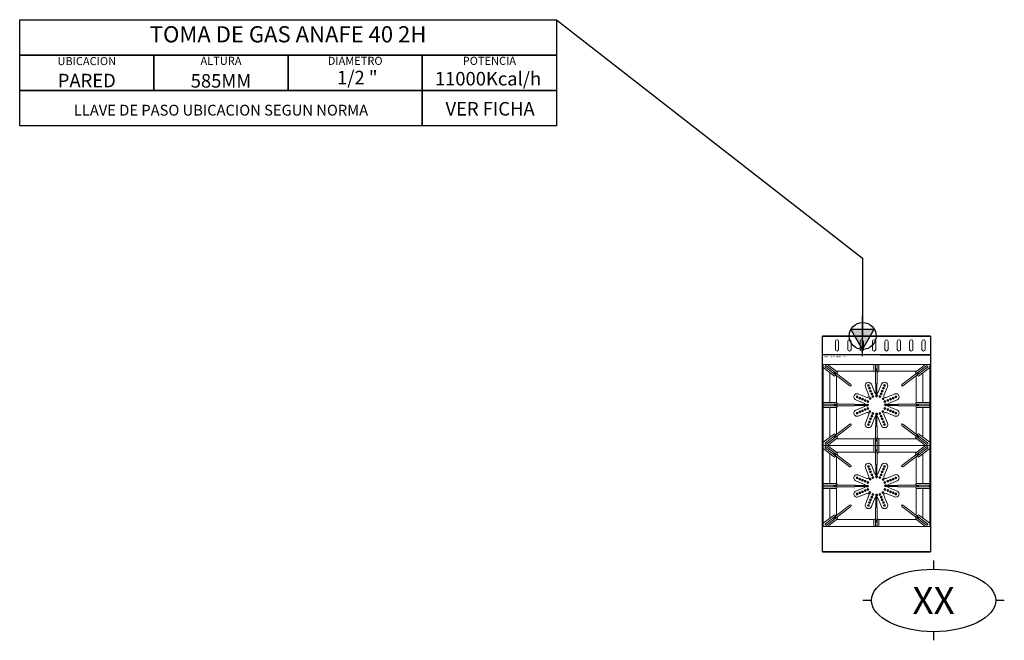
# Model space of a CAD drawing. Units: millimetres. Extents: x -2976 to 673, y -1128 to 1172.
import ezdxf
from ezdxf.enums import TextEntityAlignment as Align

# ---------------------------------------------------------------- set-up
doc = ezdxf.new("R2010")
doc.units = ezdxf.units.MM
doc.layers.add('LYNCH COCINAS - EQUIPAMIENTO', color=7, linetype='Continuous', true_color=0xffffff)
doc.layers.add('LYNCH COCINAS - GAS', color=30, linetype='Continuous')
doc.layers.add('LYNCH COCINAS - ROTULO', color=6, linetype='Continuous')
doc.styles.get("Standard").update_dxf_attribs({"font": 'arial.ttf'})

# ---------------------------------------------------------------- blocks, each defined once
blk = doc.blocks.new('TOMA DE GAS')
at = {"layer": 'LYNCH COCINAS - GAS'}
h = blk.add_hatch(color=256, dxfattribs=at)
h.dxf.hatch_style = 1
h.paths.add_polyline_path([(0, -0.05), (0.0289, 0), (0, 0)])
h.paths.add_polyline_path([(0, -0.05), (0, 0), (-0.0289, 0)])
h.paths.add_polyline_path([(0, 0), (0.0289, 0), (0.0433, 0.025), (0, 0.025)])
h.paths.add_polyline_path([(-0.0289, 0), (0, 0), (0, 0.025), (-0.0433, 0.025)])
for p, q in [((0, -0.075), (0, 0.075)), ((-0.075, 0), (0.075, 0)), ((0, -0.05), (-0.0433, 0.025)), ((-0.0433, 0.025), (0.0433, 0.025)), ((0, -0.05), (0.0433, 0.025))]:
    blk.add_line(p, q, dxfattribs=at)
blk.add_circle((0, 0), 0.05, dxfattribs=at)
blk = doc.blocks.new('*U5')
at = {"color": 7, "lineweight": 0}
for p, q in [((400, -105), (0, -105)), ((180.8, -179), (194, -210.9)), ((205.1, -210.9), (218.3, -178.9)), ((132.1, -214.7), (164, -227.9)), ((158.6, -188.1), (171.8, -220.1)), ((227.3, -220.1), (240.5, -188.1)), ((235.1, -227.9), (267.1, -214.7)), ((122.9, -236.9), (154.8, -250.1)), ((244.3, -250.1), (276.2, -236.8)), ((122.9, -274.4), (154.8, -261.2)), ((132.1, -296.6), (164, -283.3)), ((158.6, -323.1), (171.8, -291.2)), ((227.3, -291.2), (240.5, -323.1)), ((235.1, -283.3), (267.1, -296.6)), ((244.3, -261.2), (276.2, -274.4)), ((180.8, -332.3), (194, -300.4)), ((205.1, -300.4), (218.3, -332.3)), ((158.6, -488.1), (171.8, -520.1)), ((180.8, -479), (194, -510.9)), ((205.1, -510.9), (218.3, -478.9)), ((227.3, -520.1), (240.5, -488.1)), ((122.9, -536.9), (154.8, -550.1)), ((132.1, -514.7), (164, -527.9)), ((235.1, -527.9), (267.1, -514.7)), ((244.3, -550.1), (276.2, -536.8)), ((122.9, -574.4), (154.8, -561.2)), ((132.1, -596.6), (164, -583.3)), ((235.1, -583.3), (267.1, -596.6)), ((244.3, -561.2), (276.2, -574.4)), ((158.6, -623.1), (171.8, -591.2)), ((180.8, -632.3), (194, -600.4)), ((205.1, -600.4), (218.3, -632.3)), ((227.3, -591.2), (240.5, -623.1)), ((0, -702.8), (2, -702.8)), ((0, -702.8), (2, -702.8)), ((397, -702.8), (400, -702.8)), ((397, -702.8), (400, -702.8))]:
    blk.add_line(p, q, dxfattribs=at)
at = {"color": 1, "lineweight": 0}
for p, q in [((2, -105.6), (397, -105.6)), ((2, -405.6), (2, -105.6)), ((14, -105.6), (2, -105.6)), ((55.2, -134), (17.7, -105.6)), ((190.2, -130.6), (190.2, -105.6)), ((209, -105.6), (190.2, -105.6)), ((196.4, -175.6), (196.4, -108.7)), ((202.7, -175.6), (202.7, -108.8)), ((209, -130.6), (209, -105.6)), ((343.9, -134), (381.4, -105.6)), ((385.1, -105.6), (397, -105.6)), ((397, -105.6), (397, -405.6)), ((43.8, -149), (2, -117.3)), ((101.3, -184.7), (10.3, -115.8)), ((105.2, -179.8), (14.1, -110.7)), ((27, -246.3), (27, -136.3)), ((40.6, -138.7), (44.4, -133.7)), ((41.8, -139.6), (45.6, -134.6)), ((42.6, -140.2), (46.4, -135.2)), ((43.4, -140.8), (47.2, -135.8)), ((43.8, -141.1), (47.6, -136.1)), ((44.2, -141.4), (48, -136.4)), ((45, -142), (48.8, -137)), ((45.8, -142.6), (49.6, -137.6)), ((47, -143.5), (50.8, -138.5)), ((50.7, -130.6), (140.8, -130.6)), ((50.7, -130.6), (190.4, -130.6)), ((52, -131.6), (52, -130.6)), ((196.4, -121.8), (202.7, -121.8)), ((196.4, -123.3), (202.7, -123.3)), ((196.4, -124.3), (202.7, -124.3)), ((196.4, -125.3), (202.7, -125.3)), ((196.4, -125.8), (202.7, -125.8)), ((196.4, -126.3), (202.7, -126.3)), ((196.4, -127.3), (202.7, -127.3)), ((196.4, -128.3), (202.7, -128.3)), ((196.4, -129.8), (202.7, -129.8)), ((348.3, -130.6), (258.2, -130.6)), ((293.8, -179.8), (385, -110.7)), ((297.7, -184.7), (388.7, -115.8)), ((347, -131.6), (347, -130.6)), ((352.1, -143.5), (348.3, -138.5)), ((353.3, -142.6), (349.5, -137.6)), ((354.1, -142), (350.3, -137)), ((354.9, -141.4), (351.1, -136.4)), ((355.3, -141.1), (351.5, -136.1)), ((355.7, -140.8), (351.9, -135.8)), ((356.5, -140.2), (352.7, -135.2)), ((357.3, -139.6), (353.5, -134.6)), ((358.5, -138.7), (354.7, -133.7)), ((355.2, -149), (397, -117.3)), ((52, -246.3), (52, -147.4)), ((197.6, -223.6), (197.6, -176.8)), ((201.6, -223.6), (201.6, -176.8)), ((52, -246.3), (2, -246.3)), ((2, -246.3), (2, -265.1)), ((119.6, -252.5), (5.2, -252.5)), ((43.2, -258.8), (43.2, -252.5)), ((44.7, -258.8), (44.7, -252.5)), ((45.7, -258.8), (45.7, -252.5)), ((46.7, -258.8), (46.7, -252.5)), ((47.2, -258.8), (47.2, -252.5)), ((47.7, -258.8), (47.7, -252.5)), ((48.7, -258.8), (48.7, -252.5)), ((49.7, -258.8), (49.7, -252.5)), ((51.2, -258.8), (51.2, -252.5)), ((167.6, -253.6), (120.7, -253.6)), ((231.6, -253.6), (278.4, -253.6)), ((279.6, -252.5), (393.8, -252.5)), ((347, -246.2), (397, -246.2)), ((347.8, -252.5), (347.8, -258.8)), ((349.3, -252.5), (349.3, -258.8)), ((350.3, -252.5), (350.3, -258.8)), ((351.3, -252.5), (351.3, -258.8)), ((351.8, -252.5), (351.8, -258.8)), ((352.3, -252.5), (352.3, -258.8)), ((353.3, -252.5), (353.3, -258.8)), ((354.3, -252.5), (354.3, -258.8)), ((355.8, -252.5), (355.8, -258.8)), ((397, -265), (397, -246.2)), ((52, -265.1), (2, -265.1)), ((119.4, -258.8), (5.2, -258.8)), ((27, -375), (27, -265.1)), ((52, -363.9), (52, -265)), ((167.6, -257.6), (120.7, -257.6)), ((197.5, -287.6), (197.5, -334.5)), ((201.5, -287.6), (201.5, -334.5)), ((231.6, -257.6), (278.4, -257.6)), ((279.7, -258.8), (393.9, -258.8)), ((347, -265), (397, -265)), ((101.3, -326.5), (10.3, -395.5)), ((297.7, -326.5), (388.7, -395.5)), ((43.8, -362.3), (2, -393.9)), ((105.2, -331.5), (14.1, -400.5)), ((196.4, -335.6), (196.4, -402.5)), ((202.7, -374.4), (202.7, -335.7)), ((293.8, -331.5), (385, -400.5)), ((355.2, -362.3), (397, -393.9)), ((55.2, -377.2), (17.7, -405.6)), ((40.6, -372.6), (44.4, -377.6)), ((41.8, -371.6), (45.6, -376.7)), ((42.6, -371), (46.4, -376.1)), ((43.4, -370.4), (47.2, -375.5)), ((43.8, -370.1), (47.6, -375.2)), ((44.2, -369.8), (48, -374.9)), ((45, -369.2), (48.8, -374.3)), ((45.8, -368.6), (49.6, -373.6)), ((47, -367.7), (50.8, -372.7)), ((162.7, -380.6), (50.7, -380.6)), ((190.2, -380.6), (50.7, -380.6)), ((52, -380.6), (52, -379.6)), ((52, -379.6), (52, -380.6)), ((190.2, -380.6), (190.2, -405.6)), ((202.7, -381.4), (196.4, -381.4)), ((202.7, -382.9), (196.4, -382.9)), ((202.7, -383.9), (196.4, -383.9)), ((202.7, -384.9), (196.4, -384.9)), ((202.7, -385.4), (196.4, -385.4)), ((202.7, -385.9), (196.4, -385.9)), ((202.7, -386.9), (196.4, -386.9)), ((202.7, -387.9), (196.4, -387.9)), ((202.7, -389.4), (196.4, -389.4)), ((202.7, -374.4), (202.7, -402.5)), ((209, -380.6), (209, -405.6)), ((343.9, -377.2), (381.4, -405.6)), ((347, -379.6), (347, -380.6)), ((352.1, -367.7), (348.3, -372.7)), ((353.3, -368.6), (349.5, -373.6)), ((354.1, -369.2), (350.3, -374.3)), ((354.9, -369.8), (351.1, -374.9)), ((355.3, -370.1), (351.5, -375.2)), ((355.7, -370.4), (351.9, -375.5)), ((356.5, -371), (352.7, -376.1)), ((357.3, -371.6), (353.5, -376.7)), ((358.5, -372.6), (354.7, -377.6)), ((397, -405.6), (2, -405.6)), ((14, -405.6), (2, -405.6)), ((2, -405.6), (397, -405.6)), ((2, -705.6), (2, -405.6)), ((14, -405.6), (2, -405.6)), ((43.8, -449), (2, -417.3)), ((101.3, -484.7), (10.3, -415.8)), ((105.2, -479.8), (14.1, -410.7)), ((55.2, -434), (17.7, -405.6)), ((27, -546.3), (27, -436.3)), ((40.6, -438.7), (44.4, -433.7)), ((41.8, -439.6), (45.6, -434.6)), ((42.6, -440.2), (46.4, -435.2)), ((43.4, -440.8), (47.2, -435.8)), ((43.8, -441.1), (47.6, -436.1)), ((44.2, -441.4), (48, -436.4)), ((45, -442), (48.8, -437)), ((45.8, -442.6), (49.6, -437.6)), ((50.7, -430.6), (140.8, -430.6)), ((50.7, -430.6), (190.4, -430.6)), ((52, -431.6), (52, -430.6)), ((190.2, -405.6), (209, -405.6)), ((190.2, -430.6), (190.2, -405.6)), ((209, -405.6), (190.2, -405.6)), ((196.4, -475.6), (196.4, -408.7)), ((196.4, -421.8), (202.7, -421.8)), ((196.4, -423.3), (202.7, -423.3)), ((196.4, -424.3), (202.7, -424.3)), ((196.4, -425.3), (202.7, -425.3)), ((196.4, -425.8), (202.7, -425.8)), ((196.4, -426.3), (202.7, -426.3)), ((196.4, -427.3), (202.7, -427.3)), ((196.4, -428.3), (202.7, -428.3)), ((196.4, -429.8), (202.7, -429.8)), ((202.7, -475.6), (202.7, -408.8)), ((209, -430.6), (209, -405.6)), ((348.3, -430.6), (258.2, -430.6)), ((293.8, -479.8), (385, -410.7)), ((297.7, -484.7), (388.7, -415.8)), ((343.9, -434), (381.4, -405.6)), ((347, -431.6), (347, -430.6)), ((353.3, -442.6), (349.5, -437.6)), ((354.1, -442), (350.3, -437)), ((354.9, -441.4), (351.1, -436.4)), ((355.3, -441.1), (351.5, -436.1)), ((355.7, -440.8), (351.9, -435.8)), ((356.5, -440.2), (352.7, -435.2)), ((357.3, -439.6), (353.5, -434.6)), ((358.5, -438.7), (354.7, -433.7)), ((355.2, -449), (397, -417.3)), ((385.1, -405.6), (397, -405.6)), ((385.1, -405.6), (397, -405.6)), ((397, -405.6), (397, -705.6)), ((47, -443.5), (50.8, -438.5)), ((52, -546.3), (52, -447.4)), ((352.1, -443.5), (348.3, -438.5)), ((197.6, -523.6), (197.6, -476.8)), ((201.6, -523.6), (201.6, -476.8)), ((52, -546.3), (2, -546.3)), ((2, -546.3), (2, -565.1)), ((347, -546.2), (397, -546.2)), ((397, -565), (397, -546.2)), ((52, -565.1), (2, -565.1)), ((119.6, -552.5), (5.2, -552.5)), ((119.4, -558.8), (5.2, -558.8)), ((27, -675), (27, -565.1)), ((43.2, -558.8), (43.2, -552.5)), ((44.7, -558.8), (44.7, -552.5)), ((45.7, -558.8), (45.7, -552.5)), ((46.7, -558.8), (46.7, -552.5)), ((47.2, -558.8), (47.2, -552.5)), ((47.7, -558.8), (47.7, -552.5)), ((48.7, -558.8), (48.7, -552.5)), ((49.7, -558.8), (49.7, -552.5)), ((51.2, -558.8), (51.2, -552.5)), ((52, -663.9), (52, -565)), ((167.6, -553.6), (120.7, -553.6)), ((167.6, -557.6), (120.7, -557.6)), ((231.6, -553.6), (278.4, -553.6)), ((231.6, -557.6), (278.4, -557.6)), ((279.6, -552.5), (393.8, -552.5)), ((279.7, -558.8), (393.9, -558.8)), ((347, -565), (397, -565)), ((347.8, -552.5), (347.8, -558.8)), ((349.3, -552.5), (349.3, -558.8)), ((350.3, -552.5), (350.3, -558.8)), ((351.3, -552.5), (351.3, -558.8)), ((351.8, -552.5), (351.8, -558.8)), ((352.3, -552.5), (352.3, -558.8)), ((353.3, -552.5), (353.3, -558.8)), ((354.3, -552.5), (354.3, -558.8)), ((355.8, -552.5), (355.8, -558.8)), ((197.5, -587.6), (197.5, -634.5)), ((201.5, -587.6), (201.5, -634.5)), ((101.3, -626.5), (10.3, -695.5)), ((105.2, -631.5), (14.1, -700.5)), ((196.4, -635.6), (196.4, -702.5)), ((202.7, -674.4), (202.7, -635.7)), ((293.8, -631.5), (385, -700.5)), ((297.7, -626.5), (388.7, -695.5)), ((43.8, -662.3), (2, -693.9)), ((55.2, -677.2), (17.7, -705.6)), ((40.6, -672.6), (44.4, -677.6)), ((41.8, -671.6), (45.6, -676.7)), ((42.6, -671), (46.4, -676.1)), ((43.4, -670.4), (47.2, -675.5)), ((43.8, -670.1), (47.6, -675.2)), ((44.2, -669.8), (48, -674.9)), ((45, -669.2), (48.8, -674.3)), ((45.8, -668.6), (49.6, -673.6)), ((47, -667.7), (50.8, -672.7)), ((162.7, -680.6), (50.7, -680.6)), ((190.2, -680.6), (50.7, -680.6)), ((52, -680.6), (52, -679.6)), ((52, -679.6), (52, -680.6)), ((190.2, -680.6), (190.2, -705.6)), ((202.7, -681.4), (196.4, -681.4)), ((202.7, -682.9), (196.4, -682.9)), ((202.7, -683.9), (196.4, -683.9)), ((202.7, -684.9), (196.4, -684.9)), ((202.7, -685.4), (196.4, -685.4)), ((202.7, -685.9), (196.4, -685.9)), ((202.7, -686.9), (196.4, -686.9)), ((202.7, -687.9), (196.4, -687.9)), ((202.7, -689.4), (196.4, -689.4)), ((202.7, -674.4), (202.7, -702.5)), ((209, -680.6), (209, -705.6)), ((343.9, -677.2), (381.4, -705.6)), ((347, -679.6), (347, -680.6)), ((352.1, -667.7), (348.3, -672.7)), ((353.3, -668.6), (349.5, -673.6)), ((354.1, -669.2), (350.3, -674.3)), ((354.9, -669.8), (351.1, -674.9)), ((355.3, -670.1), (351.5, -675.2)), ((355.7, -670.4), (351.9, -675.5)), ((356.5, -671), (352.7, -676.1)), ((357.3, -671.6), (353.5, -676.7)), ((358.5, -672.6), (354.7, -677.6)), ((355.2, -662.3), (397, -693.9)), ((397, -705.6), (2, -705.6)), ((14, -705.6), (2, -705.6)), ((190.2, -705.6), (209, -705.6)), ((385.1, -705.6), (397, -705.6))]:
    blk.add_line(p, q, dxfattribs=at)
for points in [[(209.2, -130.6), (347.5, -130.6)], [(236.4, -130.6), (348.3, -130.6)], [(347, -130.6), (347, -131.6)], [(372, -136.3), (372, -246.3)], [(347, -147.4), (347, -246.4)], [(347, -265.1), (347, -363.9)], [(372, -265.1), (372, -375)], [(347, -380.6), (208.7, -380.6)], [(348.3, -380.6), (236.4, -380.6)], [(347, -379.6), (347, -380.6)], [(209.2, -430.6), (347.5, -430.6)], [(236.4, -430.6), (348.3, -430.6)], [(347, -430.6), (347, -431.6)], [(372, -436.3), (372, -546.3)], [(347, -447.4), (347, -546.4)], [(347, -565.1), (347, -663.9)], [(372, -565.1), (372, -675)], [(347, -680.6), (208.7, -680.6)], [(348.3, -680.6), (236.4, -680.6)], [(347, -679.6), (347, -680.6)]]:
    blk.add_lwpolyline(points, dxfattribs=at)
at = {"color": 7, "lineweight": 0}
for centre, radius in [((169.7, -183.6), 3.5), ((169.7, -183.6), 1.5), ((229.4, -183.5), 3.5), ((229.4, -183.5), 1.5), ((173.9, -193.7), 3.5), ((173.9, -193.7), 1.5), ((178.1, -203.9), 3.5), ((178.1, -203.9), 1.5), ((182.3, -214), 3.5), ((182.3, -214), 1.5), ((216.8, -214), 3.5), ((216.8, -214), 1.5), ((221, -203.9), 3.5), ((221, -203.9), 1.5), ((225.2, -193.7), 3.5), ((225.2, -193.7), 1.5), ((127.5, -225.8), 3.5), ((127.5, -225.8), 1.5), ((137.6, -230), 3.5), ((137.6, -230), 1.5), ((147.8, -234.2), 3.5), ((147.8, -234.2), 1.5), ((158, -238.4), 3.5), ((158, -238.4), 1.5), ((168.1, -242.6), 3.5), ((168.1, -242.6), 1.5), ((176.3, -231.1), 3.5), ((176.3, -231.1), 1.5), ((186.5, -224.2), 3.5), ((186.5, -224.2), 1.5), ((212.6, -224.2), 3.5), ((212.6, -224.2), 1.5), ((224.1, -232.3), 3.5), ((224.1, -232.3), 1.5), ((231, -242.6), 3.5), ((231, -242.6), 1.5), ((241.2, -238.4), 3.5), ((241.2, -238.4), 1.5), ((251.3, -234.2), 3.5), ((251.3, -234.2), 1.5), ((261.5, -230), 3.5), ((261.5, -230), 1.5), ((271.6, -225.8), 3.5), ((271.6, -225.8), 1.5), ((127.5, -285.5), 3.5), ((127.5, -285.5), 1.5), ((137.6, -281.3), 3.5), ((137.6, -281.3), 1.5), ((147.8, -277), 3.5), ((147.8, -277), 1.5), ((158, -272.8), 3.5), ((158, -272.8), 1.5), ((168.1, -268.6), 3.5), ((168.1, -268.6), 1.5), ((175.3, -279.6), 3.5), ((175.3, -279.6), 1.5), ((186.5, -287.1), 3.5), ((186.5, -287.1), 1.5), ((212.6, -287.1), 3.5), ((212.6, -287.1), 3.5), ((212.6, -287.1), 1.5), ((212.6, -287.1), 1.5), ((223.2, -280.2), 3.5), ((223.2, -280.2), 1.5), ((231, -268.6), 3.5), ((231, -268.6), 1.5), ((241.2, -272.9), 3.5), ((241.2, -272.9), 1.5), ((251.3, -277.1), 3.5), ((251.3, -277.1), 1.5), ((261.5, -281.3), 3.5), ((261.5, -281.3), 1.5), ((271.6, -285.5), 3.5), ((271.6, -285.5), 1.5), ((169.7, -327.7), 3.5), ((169.7, -327.7), 1.5), ((173.9, -317.5), 3.5), ((173.9, -317.5), 1.5), ((178.1, -307.4), 3.5), ((178.1, -307.4), 1.5), ((182.3, -297.2), 3.5), ((182.3, -297.2), 1.5), ((216.8, -297.2), 3.5), ((216.8, -297.2), 1.5), ((221, -307.4), 3.5), ((221, -307.4), 1.5), ((225.2, -317.6), 3.5), ((225.2, -317.6), 1.5), ((229.4, -327.7), 3.5), ((229.4, -327.7), 1.5), ((169.7, -483.6), 3.5), ((169.7, -483.6), 1.5), ((173.9, -493.7), 3.5), ((173.9, -493.7), 1.5), ((178.1, -503.9), 3.5), ((178.1, -503.9), 1.5), ((182.3, -514), 3.5), ((216.8, -514), 3.5), ((221, -503.9), 3.5), ((221, -503.9), 1.5), ((225.2, -493.7), 3.5), ((225.2, -493.7), 1.5), ((229.4, -483.5), 3.5), ((229.4, -483.5), 1.5), ((127.5, -525.8), 3.5), ((127.5, -525.8), 1.5), ((137.6, -530), 3.5), ((137.6, -530), 1.5), ((147.8, -534.2), 3.5), ((147.8, -534.2), 1.5), ((158, -538.4), 3.5), ((158, -538.4), 1.5), ((168.1, -542.6), 3.5), ((168.1, -542.6), 1.5), ((176.3, -531.1), 3.5), ((176.3, -531.1), 1.5), ((182.3, -514), 1.5), ((186.5, -524.2), 3.5), ((186.5, -524.2), 1.5), ((212.6, -524.2), 3.5), ((212.6, -524.2), 1.5), ((216.8, -514), 1.5), ((224.1, -532.3), 3.5), ((224.1, -532.3), 1.5), ((231, -542.6), 3.5), ((231, -542.6), 1.5), ((241.2, -538.4), 3.5), ((241.2, -538.4), 1.5), ((251.3, -534.2), 3.5), ((251.3, -534.2), 1.5), ((261.5, -530), 3.5), ((261.5, -530), 1.5), ((271.6, -525.8), 3.5), ((271.6, -525.8), 1.5), ((127.5, -585.5), 3.5), ((137.6, -581.3), 3.5), ((137.6, -581.3), 1.5), ((147.8, -577), 3.5), ((147.8, -577), 1.5), ((158, -572.8), 3.5), ((158, -572.8), 1.5), ((168.1, -568.6), 3.5), ((168.1, -568.6), 1.5), ((175.3, -579.6), 3.5), ((175.3, -579.6), 1.5), ((186.5, -587.1), 3.5), ((212.6, -587.1), 3.5), ((212.6, -587.1), 3.5), ((223.2, -580.2), 3.5), ((223.2, -580.2), 1.5), ((231, -568.6), 3.5), ((231, -568.6), 1.5), ((241.2, -572.9), 3.5), ((241.2, -572.9), 1.5), ((251.3, -577.1), 3.5), ((251.3, -577.1), 1.5), ((261.5, -581.3), 3.5), ((261.5, -581.3), 1.5), ((271.6, -585.5), 3.5), ((127.5, -585.5), 1.5), ((173.9, -617.5), 3.5), ((173.9, -617.5), 1.5), ((178.1, -607.4), 3.5), ((178.1, -607.4), 1.5), ((182.3, -597.2), 3.5), ((182.3, -597.2), 1.5), ((186.5, -587.1), 1.5), ((212.6, -587.1), 1.5), ((212.6, -587.1), 1.5), ((216.8, -597.2), 3.5), ((216.8, -597.2), 1.5), ((221, -607.4), 3.5), ((221, -607.4), 1.5), ((225.2, -617.6), 3.5), ((225.2, -617.6), 1.5), ((271.6, -585.5), 1.5), ((169.7, -627.7), 3.5), ((169.7, -627.7), 1.5), ((229.4, -627.7), 3.5), ((229.4, -627.7), 1.5)]:
    blk.add_circle(centre, radius, dxfattribs=at)
at = {"color": 1, "lineweight": 0}
for centre, radius, start, end in [((199.6, -108.8), 3.15, 0, 181.1996), ((12.2, -113.2), 3.15, 52.8575, 234.0572), ((60.2, -137.8), 6.25, 142.8575, 232.8575), ((190.2, -136.9), 6.25, 0, 90), ((209, -136.9), 6.25, 90, 180), ((338.9, -137.8), 6.25, 307.1425, 37.1425), ((386.9, -113.2), 3.15, 305.9428, 127.1425), ((48.8, -152.8), 6.25, 52.8575, 142.8575), ((103.2, -182.2), 3.15, 232.8409, 50.3474), ((196.4, -176.8), 1.15, 0, 90), ((202.7, -176.8), 1.15, 90, 180), ((295.8, -182.2), 3.15, 129.6526, 307.1591), ((350.2, -152.8), 6.25, 37.1425, 127.1425), ((5.2, -255.7), 3.15, 90, 271.1996), ((58.3, -246.3), 6.25, 180, 270), ((120.7, -252.5), 1.15, 180, 270), ((167.6, -255.6), 2, 270, 90), ((199.6, -223.6), 2, 180, 0), ((231.6, -255.6), 2, 90, 270), ((278.4, -252.5), 1.15, 270, 0), ((340.8, -246.2), 6.25, 270, 0), ((393.9, -255.6), 3.15, 270, 91.1996), ((58.3, -265.1), 6.25, 90, 180), ((120.8, -259), 1.42, 94.3818, 170.7016), ((199.5, -287.6), 2, 0, 180), ((278.3, -259), 1.36, 8.7632, 86.3804), ((340.8, -265), 6.25, 0, 90), ((103.2, -329.1), 3.15, 309.6526, 127.1591), ((295.8, -329.1), 3.15, 52.8409, 230.3474), ((48.8, -358.5), 6.25, 217.1425, 307.1425), ((196.4, -334.5), 1.15, 271.6432, 0), ((202.8, -334.4), 1.27, 182.2923, 265.9159), ((350.2, -358.5), 6.25, 232.8575, 322.8575), ((12.2, -398), 3.15, 125.9428, 307.1425), ((60.2, -373.5), 6.25, 127.1425, 217.1425), ((190.2, -374.4), 6.25, 270, 0), ((209, -374.4), 6.25, 180, 270), ((338.9, -373.5), 6.25, 322.8575, 52.8575), ((386.9, -398), 3.15, 232.8575, 54.0572), ((12.2, -413.2), 3.15, 52.8575, 234.0572), ((60.2, -437.8), 6.25, 142.8575, 232.8575), ((190.2, -436.9), 6.25, 0, 90), ((199.6, -402.5), 3.15, 180, 1.1996), ((199.6, -408.8), 3.15, 0, 181.1996), ((209, -436.9), 6.25, 90, 180), ((338.9, -437.8), 6.25, 307.1425, 37.1425), ((386.9, -413.2), 3.15, 305.9428, 127.1425), ((48.8, -452.8), 6.25, 52.8575, 142.8575), ((350.2, -452.8), 6.25, 37.1425, 127.1425), ((103.2, -482.2), 3.15, 232.8409, 50.3474), ((196.4, -476.8), 1.15, 0, 90), ((202.7, -476.8), 1.15, 90, 180), ((295.8, -482.2), 3.15, 129.6526, 307.1591), ((58.3, -546.3), 6.25, 180, 270), ((199.6, -523.6), 2, 180, 0), ((340.8, -546.2), 6.25, 270, 0), ((5.2, -555.7), 3.15, 90, 271.1996), ((58.3, -565.1), 6.25, 90, 180), ((120.8, -559), 1.42, 94.3818, 170.7016), ((120.7, -552.5), 1.15, 180, 270), ((167.6, -555.6), 2, 270, 90), ((231.6, -555.6), 2, 90, 270), ((278.4, -552.5), 1.15, 270, 0), ((278.3, -559), 1.36, 8.7632, 86.3804), ((340.8, -565), 6.25, 0, 90), ((393.9, -555.6), 3.15, 270, 91.1996), ((199.5, -587.6), 2, 0, 180), ((103.2, -629.1), 3.15, 309.6526, 127.1591), ((196.4, -634.5), 1.15, 271.6432, 0), ((202.8, -634.4), 1.27, 182.2923, 265.9159), ((295.8, -629.1), 3.15, 52.8409, 230.3474), ((48.8, -658.5), 6.25, 217.1425, 307.1425), ((60.2, -673.5), 6.25, 127.1425, 217.1425), ((190.2, -674.4), 6.25, 270, 0), ((209, -674.4), 6.25, 180, 270), ((338.9, -673.5), 6.25, 322.8575, 52.8575), ((350.2, -658.5), 6.25, 232.8575, 322.8575), ((12.2, -698), 3.15, 125.9428, 307.1425), ((199.6, -702.5), 3.15, 180, 1.1996), ((386.9, -698), 3.15, 232.8575, 54.0572)]:
    blk.add_arc(centre, radius, start, end, dxfattribs=at)
at = {"color": 7, "lineweight": 0}
for centre, radius, start, end in [((169.7, -183.6), 12, 22.5, 202.5), ((229.4, -183.5), 12, 337.5, 157.5), ((127.5, -225.8), 12, 67.5, 247.5), ((199.5, -208.6), 6, 202.5, 250.7349), ((200.3, -221.8), 3.5, 275.0468, 69.5167), ((199.5, -208.6), 6, 289.6776, 337.5), ((271.6, -225.8), 12, 292.5, 112.5), ((152.5, -255.6), 6, 19.3858, 67.5), ((165.4, -256.3), 3.5, 49.4649, 130.4608), ((166.3, -222.4), 6, 247.5, 22.5), ((200.3, -221.8), 3.5, 142.4595, 218.4696), ((200.3, -221.8), 1.5, 324.7373, 35.2627), ((232.8, -222.4), 6, 157.5, 292.5), ((233.5, -254.8), 3.5, 19.8248, 172.6349), ((233.5, -254.8), 1.5, 52.3107, 127.6893), ((246.6, -255.6), 6, 112.5, 160.6142), ((127.5, -285.5), 12, 112.5, 292.5), ((152.5, -255.6), 6, 292.5, 340.4433), ((165.4, -256.3), 3.5, 202.458, 344.5702), ((166.3, -288.9), 6, 337.5, 112.5), ((165.4, -256.3), 1.5, 243.0432, 296.9568), ((200.4, -289.6), 3.5, 145.7146, 214.2854), ((200.4, -289.6), 3.5, 288.4584, 82.6849), ((200.4, -289.6), 1.5, 317.6267, 42.3733), ((232.8, -288.9), 6, 67.5, 202.5), ((233.5, -254.8), 3.5, 233.2793, 306.5139), ((246.6, -255.6), 6, 199.5567, 247.5), ((271.6, -285.5), 12, 247.5, 67.5), ((169.7, -327.7), 12, 157.5, 337.5), ((199.5, -302.7), 6, 109.5991, 157.5), ((199.5, -302.7), 6, 22.5, 70.6565), ((229.4, -327.7), 12, 202.5, 22.5), ((169.7, -483.6), 12, 22.5, 202.5), ((229.4, -483.5), 12, 337.5, 157.5), ((199.5, -508.6), 6, 202.5, 250.7349), ((199.5, -508.6), 6, 289.6776, 337.5), ((127.5, -525.8), 12, 67.5, 247.5), ((166.3, -522.4), 6, 247.5, 22.5), ((200.3, -521.8), 3.5, 142.4595, 218.4696), ((200.3, -521.8), 3.5, 275.0468, 69.5167), ((200.3, -521.8), 1.5, 324.7373, 35.2627), ((232.8, -522.4), 6, 157.5, 292.5), ((271.6, -525.8), 12, 292.5, 112.5), ((127.5, -585.5), 12, 112.5, 292.5), ((152.5, -555.6), 6, 19.3858, 67.5), ((152.5, -555.6), 6, 292.5, 340.4433), ((165.4, -556.3), 3.5, 202.458, 344.5702), ((165.4, -556.3), 3.5, 49.4649, 130.4608), ((166.3, -588.9), 6, 337.5, 112.5), ((165.4, -556.3), 1.5, 243.0432, 296.9568), ((232.8, -588.9), 6, 67.5, 202.5), ((233.5, -554.8), 3.5, 19.8248, 172.6349), ((233.5, -554.8), 3.5, 233.2793, 306.5139), ((233.5, -554.8), 1.5, 52.3107, 127.6893), ((246.6, -555.6), 6, 112.5, 160.6142), ((246.6, -555.6), 6, 199.5567, 247.5), ((271.6, -585.5), 12, 247.5, 67.5), ((199.5, -602.7), 6, 109.5991, 157.5), ((200.4, -589.6), 3.5, 145.7146, 214.2854), ((200.4, -589.6), 3.5, 288.4584, 82.6849), ((200.4, -589.6), 1.5, 317.6267, 42.3733), ((199.5, -602.7), 6, 22.5, 70.6565), ((169.7, -627.7), 12, 157.5, 337.5), ((229.4, -627.7), 12, 202.5, 22.5)]:
    blk.add_arc(centre, radius, start, end, dxfattribs=at)
at = {"layer": 'LYNCH COCINAS - EQUIPAMIENTO', "color": 7}
for p, q in [((400, 0), (0, 0)), ((400, -70), (0, -70)), ((214.2, -70), (397.5, -70)), ((305.8, -70), (214.2, -70)), ((0, -800), (400, -800))]:
    blk.add_line(p, q, dxfattribs=at)
at = {"layer": 'LYNCH COCINAS - EQUIPAMIENTO', "color": 7, "linetype": 'Continuous'}
blk.add_line((0, -30, 943.3), (0, -30, 963.3), dxfattribs=at)
at = {"layer": 'LYNCH COCINAS - EQUIPAMIENTO', "color": 7}
blk.add_lwpolyline([(0, 0), (400, 0), (400, -800), (0, -800)], close=True, dxfattribs=at)
at = {"layer": 'LYNCH COCINAS - EQUIPAMIENTO', "color": 7, "lineweight": 0}
for points in [[(47.5, -20), (47.5, -50)], [(59.5, -50), (59.5, -20)], [(93.3, -20), (93.3, -50)], [(105.3, -50), (105.3, -20)], [(139.2, -20), (139.2, -50)], [(151.2, -50), (151.2, -20)], [(185, -20), (185, -50)], [(197, -50), (197, -20)], [(230.8, -20), (230.8, -50)], [(242.8, -50), (242.8, -20)], [(276.7, -20), (276.7, -50)], [(288.7, -50), (288.7, -20)], [(322.5, -20), (322.5, -50)], [(334.5, -50), (334.5, -20)], [(368.3, -20), (368.3, -50)], [(380.3, -50), (380.3, -20)]]:
    blk.add_lwpolyline(points, dxfattribs=at)
for centre, start, end in [((53.5, -20), 0, 180), ((99.3, -20), 0, 180), ((145.2, -20), 0, 180), ((191, -20), 0, 180), ((236.8, -20), 0, 180), ((282.7, -20), 0, 180), ((328.5, -20), 0, 180), ((374.3, -20), 0, 180), ((53.5, -50), 180, 0), ((99.3, -50), 180, 0), ((145.2, -50), 180, 0), ((191, -50), 180, 0), ((236.8, -50), 180, 0), ((282.7, -50), 180, 0), ((328.5, -50), 180, 0), ((374.3, -50), 180, 0)]:
    blk.add_arc(centre, 6, start, end, dxfattribs=at)
at = {"layer": 'LYNCH COCINAS - EQUIPAMIENTO', "color": 7, "linetype": 'Continuous'}
blk.add_3dface([(0, -30, 943.3), (0, -30, 379.4), (0, -30, 943.3)], dxfattribs=at)
at = {"layer": 'LYNCH COCINAS - GAS'}
blk.add_line((-2478.5, 909.9), (-2478.5, 1041.1), dxfattribs=at)
for points in [[(-2975.9, 1172.2), (-986.4, 1172.2), (-986.4, 1041.1), (-2975.9, 1041.1)], [(-2975.9, 1041.1), (-2478.5, 1041.1), (-2478.5, 909.9), (-2975.9, 909.9)], [(-2478.5, 1041.1), (-1981.1, 1041.1), (-1981.1, 909.9), (-2478.5, 909.9)], [(-1981.1, 1041.1), (-1483.8, 1041.1), (-1483.8, 909.9), (-1981.1, 909.9)], [(-1483.8, 1041.1), (-986.4, 1041.1), (-986.4, 909.9), (-1483.8, 909.9)], [(-2975.9, 909.9), (-1483.8, 909.9), (-1483.8, 778.7), (-2975.9, 778.7)], [(-1483.8, 909.9), (-986.4, 909.9), (-986.4, 778.7), (-1483.8, 778.7)]]:
    blk.add_lwpolyline(points, close=True, dxfattribs=at)
for points in [[(-986.4, 1172.2), (-986.4, 1172.2), (148.2, 288.2), (148.2, 288.2)], [(148.2, 288.2), (148.2, 0.9)]]:
    blk.add_lwpolyline(points, dxfattribs=at)
at = {"layer": 'LYNCH COCINAS - ROTULO'}
for p, q in [((411.4, -832.1), (411.4, -864.1)), ((181.2, -979.9), (149.2, -979.9)), ((673.5, -979.9), (641.5, -979.9)), ((411.4, -1095.7), (411.4, -1127.7))]:
    blk.add_line(p, q, dxfattribs=at)
blk.add_ellipse((411.4, -979.9), major_axis=(230.1, 0), ratio=0.503206, dxfattribs=at)
at = {"layer": 'LYNCH COCINAS - GAS', "color": 7, "xscale": 999.9999999999876, "yscale": 999.9999999999876, "zscale": 999.9999999999876}
blk.add_blockref('TOMA DE GAS', (148.2, 0), dxfattribs=at)
at = {"color": 7}
blk.add_attdef('DESCRIPCIÓN', (4.4, -79.3), '', height=5.39, dxfattribs=at)
at = {"layer": 'LYNCH COCINAS - GAS', "attachment_point": 5}
for s, width, gutter_width, heights, insert, char_height in [('{\\fArial|b1|i0|c0|p34;TOMA DE GAS ANAFE 40 2H}', 37127.214, 874.6, [0.108], (-1981.1, 1118.2), 60), ('UBICACION', 277.658, 12.5, [0.0517], (-2727.3, 1018.9), 30), ('ALTURA', 218.462, 12.5, [0.0517], (-2229.8, 1019.9), 30), ('DIAMETRO', 269.599, 12.5, [0.0517], (-1732.5, 1019.9), 30), ('POTENCIA', 240.942, 12.5, [0.0517], (-1235.1, 1019.9), 30), ('1/2 "', 309.603, 0, [0.142], (-1724.5, 957.7), 50), ('PARED', 364.131, 12.5, [0.0517], (-2727.2, 946.7), 50), ('585MM', 429.601, 12.5, [0.0517], (-2229.8, 945.5), 50), ('11000Kcal/h', 484.784, 0, [0.27], (-1240, 953.5), 50), ('LLAVE DE PASO UBICACION SEGUN NORMA', 1436.07, 1052.3, [0.327], (-2229.8, 836.9), 40)]:
    blk.add_mtext_dynamic_manual_height_columns(s, width=width, gutter_width=gutter_width, heights=heights, dxfattribs=dict(at, insert=insert, char_height=char_height))
at = {"layer": 'LYNCH COCINAS - GAS'}
blk.add_attdef('VER_FICHA', text='', height=50, dxfattribs=at).set_placement((-1232.5, 842.1), align=Align.MIDDLE_CENTER)
at = {"layer": 'LYNCH COCINAS - ROTULO'}
blk.add_attdef('ITEM', text='', height=100, dxfattribs=at).set_placement((411.4, -979.9), align=Align.MIDDLE_CENTER)

msp = doc.modelspace()

# ---------------------------------------------------------------- block references
at = {"layer": 'LYNCH COCINAS - EQUIPAMIENTO'}
msp.add_blockref('*U5', (0, 0), dxfattribs=at).add_auto_attribs({'ITEM': 'XX', 'VER_FICHA': 'VER FICHA', 'DESCRIPCIÓN': 'ANAFE 40 2 HORNALLAS'})

doc.saveas('drawing.dxf')
